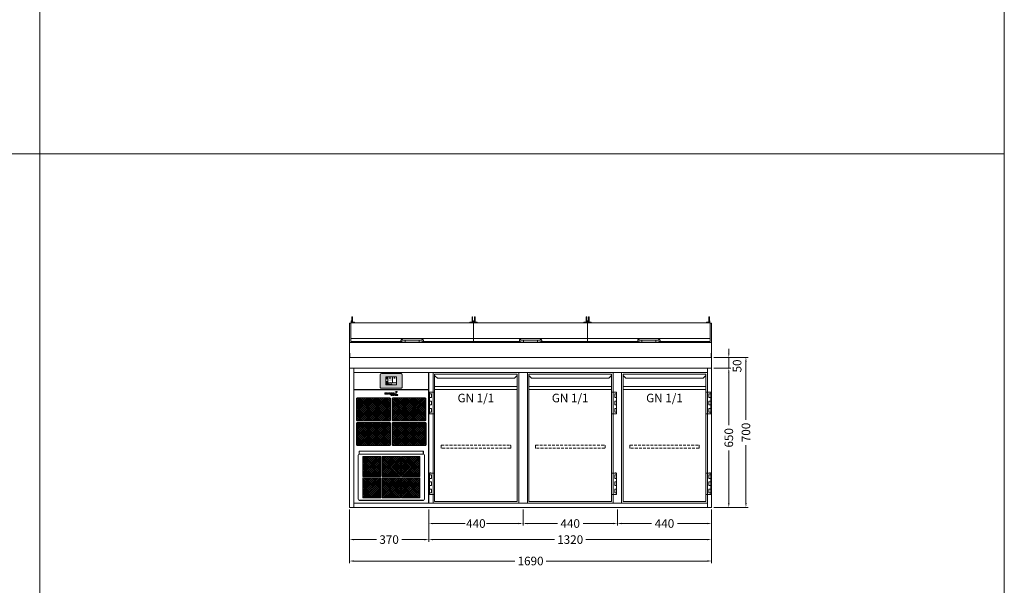
# Model space of a CAD drawing. Units: millimetres. Extents: x 11006 to 81356, y 10482 to 54982.
# Drawn here: x 17412 to 22006, y 41169 to 43808 of the extents above; entities that cross this region are included whole.
import ezdxf
from ezdxf.enums import TextEntityAlignment as Align

# ---------------------------------------------------------------- set-up
doc = ezdxf.new("R2010")
doc.units = ezdxf.units.MM
doc.header["$LTSCALE"] = 2
doc.linetypes.add('VERDECKT', pattern=[9.525, 6.35, -3.175])
doc.layers.get('0').update_dxf_attribs({"linetype": 'CONTINUOUS'})
doc.layers.get('DEFPOINTS').update_dxf_attribs({"linetype": 'CONTINUOUS'})
for name, color, linetype, lineweight in [('A_BEMASSUNG', 1, 'CONTINUOUS', 13), ('A_HILFSLINIEN', 7, 'CONTINUOUS', 13), ('A_SCHRAFFUR', 6, 'CONTINUOUS', 15), ('A_VERDECKT', 5, 'VERDECKT', 15), ('A_VOLL', 3, 'CONTINUOUS', 18)]:
    doc.layers.add(name, color=color, linetype=linetype, lineweight=lineweight)
doc.styles.add('ARIAL', font='arial.ttf', dxfattribs={"height": 40})
doc.styles.add('Arial_0', font='arial.ttf')
doc.styles.add('Arial_35', font='arial.ttf', dxfattribs={"height": 35})
doc.dimstyles.new('ID-groß_Bemassung', dxfattribs={"dimtxt": 40, "dimasz": 20, "dimexe": 10, "dimexo": 10, "dimgap": 15, "dimtad": 0, "dimdec": 0, "dimdsep": 46, "dimtxsty": 'Arial_0', "dimcen": 0.09, "dimclrt": 7, "dimazin": 0, "dimtfac": 1, "dimtdec": 0, "dimtmove": 2, "dimatfit": 3, "dimfxl": 1, "dimtolj": 1, "dimtzin": 0, "dimarcsym": 0})
doc.dimstyles.new('STANDARD_Bemassung', dxfattribs={"dimtxt": 40, "dimasz": 20, "dimexe": 10, "dimexo": 10, "dimgap": 15, "dimtad": 0, "dimdec": 0, "dimdsep": 46, "dimtxsty": 'ARIAL', "dimcen": 0.09, "dimclrt": 7, "dimazin": 0, "dimtfac": 1, "dimtdec": 0, "dimtmove": 2, "dimatfit": 3, "dimfxl": 1, "dimtolj": 1, "dimtzin": 0, "dimarcsym": 0})
pattern_1 = [(45, (99451.9416, 67256.101), (-4.49012806, 4.49012806), []), (135, (99451.9416, 67256.101), (-4.49012806, -4.49012806), [])]

# ---------------------------------------------------------------- blocks, each defined once
blk = doc.blocks.new('*D1283')
at = {"layer": 'A_BEMASSUNG', "color": 0, "lineweight": -2, "transparency": 16777216}
for p, q in [((1700, 650), (1780, 650)), ((1770, 630), (1770, 384.2)), ((1770, 20), (1770, 265.8)), ((1700, 0), (1780, 0))]:
    blk.add_line(p, q, dxfattribs=at)
at = {"layer": 'A_BEMASSUNG', "color": 0, "transparency": 16777216}
for points in [[(1766.7, 630), (1773.3, 630), (1770, 650)], [(1766.7, 20), (1773.3, 20), (1770, 0)]]:
    blk.add_solid(points, dxfattribs=at)
at = {"layer": 'DEFPOINTS', "color": 0, "transparency": 16777216}
for p in [(1690, 650), (1770, 650), (1690, 0)]:
    blk.add_point(p, dxfattribs=at)
at = {"layer": 'A_BEMASSUNG', "color": 7, "transparency": 16777216, "insert": (1770, 325), "char_height": 40, "attachment_point": 5, "rotation": 90, "style": 'Arial_0'}
blk.add_mtext('\\A1;650', dxfattribs=at)
blk = doc.blocks.new('*D1284')
at = {"layer": 'A_BEMASSUNG', "color": 0, "lineweight": -2, "transparency": 16777216}
for p, q in [((1770, 720), (1770, 740)), ((1700, 700), (1780, 700)), ((1770, 650), (1770, 700)), ((1700, 650), (1780, 650)), ((1770, 630), (1770, 610))]:
    blk.add_line(p, q, dxfattribs=at)
at = {"layer": 'A_BEMASSUNG', "color": 0, "transparency": 16777216}
for points in [[(1766.7, 720), (1773.3, 720), (1770, 700)], [(1766.7, 630), (1773.3, 630), (1770, 650)]]:
    blk.add_solid(points, dxfattribs=at)
at = {"layer": 'DEFPOINTS', "color": 0, "transparency": 16777216}
for p in [(1690, 700), (1770, 700), (1690, 650)]:
    blk.add_point(p, dxfattribs=at)
at = {"layer": 'A_BEMASSUNG', "color": 7, "transparency": 16777216, "insert": (1808.8, 660.3), "char_height": 40, "attachment_point": 5, "rotation": 90, "style": 'Arial_0'}
blk.add_mtext('\\A1;50', dxfattribs=at)
blk = doc.blocks.new('*D1286')
at = {"layer": 'A_BEMASSUNG', "color": 0, "lineweight": -2, "transparency": 16777216}
for p, q in [((1700, 700), (1860, 700)), ((1850, 680), (1850, 409)), ((1850, 20), (1850, 291)), ((1700, 0), (1860, 0))]:
    blk.add_line(p, q, dxfattribs=at)
at = {"layer": 'A_BEMASSUNG', "color": 0, "transparency": 16777216}
for points in [[(1846.7, 680), (1853.3, 680), (1850, 700)], [(1846.7, 20), (1853.3, 20), (1850, 0)]]:
    blk.add_solid(points, dxfattribs=at)
at = {"layer": 'DEFPOINTS', "color": 0, "transparency": 16777216}
for p in [(1690, 700), (1690, 0), (1850, 0)]:
    blk.add_point(p, dxfattribs=at)
at = {"layer": 'A_BEMASSUNG', "color": 7, "transparency": 16777216, "insert": (1850, 350), "char_height": 40, "attachment_point": 5, "rotation": 90, "style": 'Arial_0'}
blk.add_mtext('\\A1;700', dxfattribs=at)
blk = doc.blocks.new('*D1288')
at = {"layer": 'A_BEMASSUNG', "color": 0, "lineweight": -2, "transparency": 16777216}
for p, q in [((0, -10), (0, -260)), ((1690, -10), (1690, -260)), ((20, -250), (772.2, -250)), ((1670, -250), (917.8, -250))]:
    blk.add_line(p, q, dxfattribs=at)
at = {"layer": 'A_BEMASSUNG', "color": 0, "transparency": 16777216}
for points in [[(20, -246.7), (20, -253.3), (0, -250)], [(1670, -246.7), (1670, -253.3), (1690, -250)]]:
    blk.add_solid(points, dxfattribs=at)
at = {"layer": 'DEFPOINTS', "color": 0, "transparency": 16777216}
for p in [(0, 0), (1690, 0), (1690, -250)]:
    blk.add_point(p, dxfattribs=at)
at = {"layer": 'A_BEMASSUNG', "color": 7, "transparency": 16777216, "insert": (845, -250), "char_height": 40, "attachment_point": 5, "style": 'ARIAL'}
blk.add_mtext('\\A1;1690', dxfattribs=at)
blk = doc.blocks.new('*D1292')
at = {"layer": 'A_BEMASSUNG', "color": 0, "lineweight": -2, "transparency": 16777216}
for p, q in [((0, -10), (0, -160)), ((370, -10), (370, -160)), ((20, -150), (125.9, -150)), ((350, -150), (244.1, -150))]:
    blk.add_line(p, q, dxfattribs=at)
at = {"layer": 'A_BEMASSUNG', "color": 0, "transparency": 16777216}
for points in [[(20, -146.7), (20, -153.3), (0, -150)], [(350, -146.7), (350, -153.3), (370, -150)]]:
    blk.add_solid(points, dxfattribs=at)
at = {"layer": 'DEFPOINTS', "color": 0, "transparency": 16777216}
for p in [(0, 0), (370, 0), (370, -150)]:
    blk.add_point(p, dxfattribs=at)
at = {"layer": 'A_BEMASSUNG', "color": 7, "transparency": 16777216, "insert": (185, -150), "char_height": 40, "attachment_point": 5, "style": 'ARIAL'}
blk.add_mtext('\\A1;370', dxfattribs=at)
blk = doc.blocks.new('*D1293')
at = {"layer": 'A_BEMASSUNG', "color": 0, "lineweight": -2, "transparency": 16777216}
for p, q in [((370, -10), (370, -160)), ((1690, -10), (1690, -160)), ((390, -150), (957.2, -150)), ((1670, -150), (1102.8, -150))]:
    blk.add_line(p, q, dxfattribs=at)
at = {"layer": 'A_BEMASSUNG', "color": 0, "transparency": 16777216}
for points in [[(390, -146.7), (390, -153.3), (370, -150)], [(1670, -146.7), (1670, -153.3), (1690, -150)]]:
    blk.add_solid(points, dxfattribs=at)
at = {"layer": 'DEFPOINTS', "color": 0, "transparency": 16777216}
for p in [(370, 0), (1690, 0), (1690, -150)]:
    blk.add_point(p, dxfattribs=at)
at = {"layer": 'A_BEMASSUNG', "color": 7, "transparency": 16777216, "insert": (1030, -150), "char_height": 40, "attachment_point": 5, "style": 'ARIAL'}
blk.add_mtext('\\A1;1320', dxfattribs=at)
blk = doc.blocks.new('*D1294')
at = {"layer": 'A_BEMASSUNG', "color": 0, "lineweight": -2, "transparency": 16777216}
for p, q in [((810, -10), (810, -85)), ((1250, -10), (1250, -85)), ((830, -75), (970.1, -75)), ((1230, -75), (1089.9, -75))]:
    blk.add_line(p, q, dxfattribs=at)
at = {"layer": 'A_BEMASSUNG', "color": 0, "transparency": 16777216}
for points in [[(830, -71.7), (830, -78.3), (810, -75)], [(1230, -71.7), (1230, -78.3), (1250, -75)]]:
    blk.add_solid(points, dxfattribs=at)
at = {"layer": 'DEFPOINTS', "color": 0, "transparency": 16777216}
for p in [(810, 0), (1250, 0), (1250, -75)]:
    blk.add_point(p, dxfattribs=at)
at = {"layer": 'A_BEMASSUNG', "color": 7, "transparency": 16777216, "insert": (1030, -75), "char_height": 40, "attachment_point": 5, "style": 'ARIAL'}
blk.add_mtext('\\A1;440', dxfattribs=at)
blk = doc.blocks.new('*D1295')
at = {"layer": 'A_BEMASSUNG', "color": 0, "lineweight": -2, "transparency": 16777216}
for p, q in [((370, -10), (370, -85)), ((810, -10), (810, -85)), ((390, -75), (540.1, -75)), ((790, -75), (639.9, -75))]:
    blk.add_line(p, q, dxfattribs=at)
at = {"layer": 'A_BEMASSUNG', "color": 0, "transparency": 16777216}
for points in [[(390, -71.7), (390, -78.3), (370, -75)], [(790, -71.7), (790, -78.3), (810, -75)]]:
    blk.add_solid(points, dxfattribs=at)
at = {"layer": 'DEFPOINTS', "color": 0, "transparency": 16777216}
for p in [(370, 0), (810, 0), (810, -75)]:
    blk.add_point(p, dxfattribs=at)
at = {"layer": 'A_BEMASSUNG', "color": 7, "transparency": 16777216, "insert": (590, -75), "char_height": 40, "attachment_point": 5, "style": 'ARIAL'}
blk.add_mtext('\\A1;440', dxfattribs=at)
blk = doc.blocks.new('*D1297')
at = {"layer": 'A_BEMASSUNG', "color": 0, "lineweight": -2, "transparency": 16777216}
for p, q in [((1250, -10), (1250, -85)), ((1690, -10), (1690, -85)), ((1270, -75), (1410.1, -75)), ((1670, -75), (1529.9, -75))]:
    blk.add_line(p, q, dxfattribs=at)
at = {"layer": 'A_BEMASSUNG', "color": 0, "transparency": 16777216}
for points in [[(1270, -71.7), (1270, -78.3), (1250, -75)], [(1670, -71.7), (1670, -78.3), (1690, -75)]]:
    blk.add_solid(points, dxfattribs=at)
at = {"layer": 'DEFPOINTS', "color": 0, "transparency": 16777216}
for p in [(1250, 0), (1690, 0), (1690, -75)]:
    blk.add_point(p, dxfattribs=at)
at = {"layer": 'A_BEMASSUNG', "color": 7, "transparency": 16777216, "insert": (1470, -75), "char_height": 40, "attachment_point": 5, "style": 'ARIAL'}
blk.add_mtext('\\A1;440', dxfattribs=at)
blk = doc.blocks.new('BLU-Deckel-geschlossen-Front-außen-L571.6-R01')
at = {"layer": 'A_VOLL'}
for p, q in [((-282, 96), (-285, 96)), ((-285, 96), (-285, 95.9)), ((-285, 95.9), (-285, 92.1)), ((-285, 92.1), (-285, 87.4)), ((-279, 114.5), (-282, 114.5)), ((-282, 114.1), (-282, 114.5)), ((-282, 114), (-282, 114.1)), ((-282, 112.3), (-282, 114)), ((-282, 106.6), (-282, 112.3)), ((-282, 106.5), (-282, 106.6)), ((-282, 93.6), (-282, 106.5)), ((-282, 93.6), (-282, 92.1)), ((-282, 92.1), (-282, 87.4)), ((-279, 114.1), (-279, 114.5)), ((-279, 114), (-279, 114.1)), ((-279, 112.3), (-279, 114)), ((-279, 106.6), (-279, 112.3)), ((-279, 106.5), (-279, 106.6)), ((-279, 87.3), (-279, 106.5)), ((282, 114.5), (279, 114.5)), ((279, 114.1), (279, 114.5)), ((279, 114), (279, 114.1)), ((279, 112.3), (279, 114)), ((279, 106.6), (279, 112.3)), ((279, 106.5), (279, 106.6)), ((279, 87.3), (279, 106.5)), ((282, 114.1), (282, 114.5)), ((282, 114), (282, 114.1)), ((282, 112.3), (282, 114)), ((282, 106.6), (282, 112.3)), ((282, 106.5), (282, 106.6)), ((282, 93.6), (282, 106.5)), ((285, 96), (282, 96)), ((282, 93.6), (282, 92.1)), ((282, 92.1), (282, 87.4)), ((285, 96), (285, 95.9)), ((285, 95.9), (285, 92.1)), ((285, 92.1), (285, 87.4)), ((-269.5, 90.3), (-279, 90.3)), ((-269, 89.8), (-269.5, 90.3)), ((-269.5, 87.3), (-269.5, 90.3)), ((-269, 89.8), (-269, 87.3)), ((269.5, 90.3), (269, 89.8)), ((269, 87.3), (269, 89.8)), ((279, 90.3), (269.5, 90.3)), ((269.5, 90.3), (269.5, 87.3)), ((-285.8, 13.8), (285.8, 13.8)), ((-52.3, 6.6), (-52.3, 4)), ((33, 5.6), (-33, 5.6)), ((-33, 5.6), (-33, -2.9)), ((33, 5.6), (33, -2.9)), ((52.2, 4), (52.2, 6.6)), ((-33, -2.9), (33, -2.9))]:
    blk.add_line(p, q, dxfattribs=at)
for points in [[(-50.1, 0), (-285.8, 0), (-285.8, 87.4), (-281.7, 87.4), (-281.7, 87.3), (281.7, 87.3), (281.7, 87.4), (285.8, 87.4), (285.8, 0), (50.1, 0)], [(-33, -2.9), (-34.2, -2.8), (-36.5, -2.8), (-38.7, -2.7), (-40.8, -2.5), (-42.7, -2.3), (-44.6, -2), (-46.3, -1.6), (-47.9, -1.2), (-49.2, -0.6), (-50.1, -0.1), (-50.8, 0.6), (-51.5, 1.4), (-52, 2.4), (-52.2, 3.5), (-52.3, 4)], [(33, -2.9), (34.2, -2.8), (36.5, -2.8), (38.7, -2.7), (40.8, -2.5), (42.7, -2.3), (44.6, -2), (46.3, -1.6), (47.9, -1.2), (49.2, -0.6), (50.1, -0.1), (50.8, 0.6), (51.5, 1.4), (52, 2.4), (52.2, 3.5), (52.2, 4)]]:
    blk.add_lwpolyline(points, dxfattribs=at)
for centre, radius, start, end in [((-48, 6.6), 4.25, 0.1702, 179.3595), ((-48, 3.9), 4.25, 42.9608, 179.4907), ((-35, 45.2), 39.6, 255.5606, 272.9216), ((35, 45.2), 39.6, 267.0784, 284.4394), ((48, 6.6), 4.25, 0.6405, 179.8298), ((48, 3.9), 4.25, 0.5093, 137.0392)]:
    blk.add_arc(centre, radius, start, end, dxfattribs=at)
blk = doc.blocks.new('BLU-Deckel-geschlossen-Front-mittig-L531.6-R01')
at = {"layer": 'A_VOLL'}
for p, q in [((-262, 96), (-265, 96)), ((-265, 96), (-265, 95.9)), ((-265, 95.9), (-265, 92.1)), ((-265, 92.1), (-265, 87.4)), ((-259, 114.5), (-262, 114.5)), ((-262, 114.1), (-262, 114.5)), ((-262, 114), (-262, 114.1)), ((-262, 112.3), (-262, 114)), ((-262, 106.6), (-262, 112.3)), ((-262, 106.5), (-262, 106.6)), ((-262, 93.6), (-262, 106.5)), ((-262, 93.6), (-262, 92.1)), ((-262, 92.1), (-262, 87.4)), ((-259, 114.1), (-259, 114.5)), ((-259, 114), (-259, 114.1)), ((-259, 112.3), (-259, 114)), ((-259, 106.6), (-259, 112.3)), ((-259, 106.5), (-259, 106.6)), ((-259, 87.3), (-259, 106.5)), ((262, 114.5), (259, 114.5)), ((259, 114.1), (259, 114.5)), ((259, 114), (259, 114.1)), ((259, 112.3), (259, 114)), ((259, 106.6), (259, 112.3)), ((259, 106.5), (259, 106.6)), ((259, 87.3), (259, 106.5)), ((262, 114.1), (262, 114.5)), ((262, 114), (262, 114.1)), ((262, 112.3), (262, 114)), ((262, 106.6), (262, 112.3)), ((262, 106.5), (262, 106.6)), ((262, 93.6), (262, 106.5)), ((265, 96), (262, 96)), ((262, 93.6), (262, 92.1)), ((262, 92.1), (262, 87.4)), ((265, 96), (265, 95.9)), ((265, 95.9), (265, 92.1)), ((265, 92.1), (265, 87.4)), ((-249.5, 90.3), (-259, 90.3)), ((-249, 89.8), (-249.5, 90.3)), ((-249.5, 87.3), (-249.5, 90.3)), ((-249, 89.8), (-249, 87.3)), ((249.5, 90.3), (249, 89.8)), ((249, 87.3), (249, 89.8)), ((259, 90.3), (249.5, 90.3)), ((249.5, 90.3), (249.5, 87.3)), ((-265.8, 13.8), (265.8, 13.8)), ((-52.3, 6.6), (-52.3, 4)), ((33, 5.6), (-33, 5.6)), ((-33, 5.6), (-33, -2.9)), ((33, 5.6), (33, -2.9)), ((52.2, 4), (52.2, 6.6)), ((-33, -2.9), (33, -2.9))]:
    blk.add_line(p, q, dxfattribs=at)
for points in [[(-50.1, 0), (-265.8, 0), (-265.8, 87.4), (-261.7, 87.4), (-261.7, 87.3), (261.7, 87.3), (261.7, 87.4), (265.8, 87.4), (265.8, 0), (50.1, 0)], [(-33, -2.9), (-34.2, -2.8), (-36.5, -2.8), (-38.7, -2.7), (-40.8, -2.5), (-42.7, -2.3), (-44.6, -2), (-46.3, -1.6), (-47.9, -1.2), (-49.2, -0.6), (-50.1, -0.1), (-50.8, 0.6), (-51.5, 1.4), (-52, 2.4), (-52.2, 3.5), (-52.3, 4)], [(33, -2.9), (34.2, -2.8), (36.5, -2.8), (38.7, -2.7), (40.8, -2.5), (42.7, -2.3), (44.6, -2), (46.3, -1.6), (47.9, -1.2), (49.2, -0.6), (50.1, -0.1), (50.8, 0.6), (51.5, 1.4), (52, 2.4), (52.2, 3.5), (52.2, 4)]]:
    blk.add_lwpolyline(points, dxfattribs=at)
for centre, radius, start, end in [((-48, 6.6), 4.25, 0.1702, 179.3595), ((-48, 3.9), 4.25, 42.9608, 179.4907), ((-35, 45.2), 39.6, 255.5606, 272.9216), ((35, 45.2), 39.6, 267.0784, 284.4394), ((48, 6.6), 4.25, 0.6405, 179.8298), ((48, 3.9), 4.25, 0.5093, 137.0392)]:
    blk.add_arc(centre, radius, start, end, dxfattribs=at)
blk = doc.blocks.new('*U1310')
at = {"layer": 'A_VOLL'}
for p, q in [((0, 210), (7, 210)), ((579.2, 210), (578.6, 210)), ((1111.4, 210), (1110.8, 210)), ((1683, 210), (1690, 210)), ((0, 120.1), (1690, 120.1))]:
    blk.add_line(p, q, dxfattribs=at)
blk.add_lwpolyline([(0, 210), (0, 0), (1690, 0), (1690, 210)], dxfattribs=at)
for points in [[(0, 70), (2.5, 70), (2.5, 50), (0, 50)], [(0, 0), (1690, 0), (1690, 50), (0, 50)], [(1687.5, 70), (1690, 70), (1690, 50), (1687.5, 50)]]:
    blk.add_lwpolyline(points, close=True, dxfattribs=at)
for name, p in [('BLU-Deckel-geschlossen-Front-außen-L571.6-R01', (292.8, 124.4)), ('BLU-Deckel-geschlossen-Front-mittig-L531.6-R01', (845, 124.4)), ('BLU-Deckel-geschlossen-Front-außen-L571.6-R01', (1397.2, 124.4))]:
    blk.add_blockref(name, p, dxfattribs=at)
blk = doc.blocks.new('*U49')
at = {"layer": 'A_VOLL', "color": 251, "lineweight": 0, "true_color": 0x4d4d4d}
for p, q in [((-30.1, -16.5), (-30.1, -22.5)), ((-26.9, -16.5), (-30.1, -16.5)), ((-30.1, -22.5), (-26.9, -22.5)), ((-26.9, -22.5), (-26.9, -16.5)), ((-26.1, -16.5), (-26.1, -22.5)), ((-20.5, -16.5), (-26.1, -16.5)), ((-26.1, -22.5), (-20.3, -22.5)), ((-22.9, -18), (-22.9, -20.9)), ((-20.5, -18), (-22.9, -18)), ((-22.9, -20.9), (-20.5, -20.9)), ((-3.9, -16.5), (-13.4, -16.5)), ((-13.4, -16.5), (-13.4, -22.5)), ((-13.4, -22.5), (-3.9, -22.5)), ((-10.4, -17.9), (-3.9, -17.9)), ((-10.4, -18.8), (-10.4, -17.9)), ((-3.9, -18.8), (-10.4, -18.8)), ((-10.4, -20.1), (-3.9, -20.1)), ((-10.4, -20.9), (-10.4, -20.1)), ((-3.9, -20.9), (-10.4, -20.9)), ((-3.9, -17.9), (-3.9, -16.5)), ((-3.9, -20.1), (-3.9, -18.8)), ((-3.9, -22.5), (-3.9, -20.9)), ((0.7, -16.5), (-3.1, -22.5)), ((-3.1, -22.5), (0, -22.5)), ((-3.1, -23.3), (0.7, -29.2)), ((0, -23.3), (-3.1, -23.3)), ((0, -22.5), (0.7, -21.4)), ((0.7, -24.3), (0, -23.3)), ((5, -16.5), (0.7, -16.5)), ((0.7, -21.4), (5.1, -21.4)), ((5.1, -24.3), (0.7, -24.3)), ((0.7, -29.2), (5, -29.2)), ((4.3, -25.5), (1.4, -25.5)), ((1.4, -25.5), (2.9, -27.7)), ((2.9, -18.1), (1.5, -20.2)), ((1.5, -20.2), (4.3, -20.2)), ((4.3, -20.2), (2.9, -18.1)), ((2.9, -27.7), (4.3, -25.5)), ((8.8, -22.5), (5, -16.5)), ((5, -29.2), (8.7, -23.3)), ((5.1, -21.4), (5.8, -22.5)), ((5.8, -23.3), (5.1, -24.3)), ((5.8, -22.5), (8.8, -22.5)), ((8.7, -23.3), (5.8, -23.3)), ((9.6, -16.5), (9.6, -22.5)), ((13.1, -16.5), (9.6, -16.5)), ((9.6, -22.5), (19.6, -22.5)), ((9.7, -23.3), (9.7, -29.2)), ((12.8, -23.3), (9.7, -23.3)), ((9.7, -29.2), (12.8, -29.2)), ((12.8, -25.7), (12.8, -23.3)), ((16, -23.3), (12.8, -25.7)), ((12.8, -27.1), (16, -29.2)), ((12.8, -29.2), (12.8, -27.1)), ((13.1, -20.7), (13.1, -16.5)), ((19.6, -20.7), (13.1, -20.7)), ((15.6, -26.2), (19.5, -23.3)), ((19.3, -29.2), (15.6, -26.2)), ((19.5, -23.3), (16, -23.3)), ((16, -29.2), (19.3, -29.2)), ((19.6, -22.5), (19.6, -20.7)), ((20.5, -23.3), (20.5, -29.2)), ((30, -23.3), (20.5, -23.3)), ((20.5, -29.2), (30, -29.2)), ((23.1, -11.6), (23.3, -11.6)), ((23.2, -11.9), (23.1, -11.6)), ((23.4, -24.7), (30, -24.7)), ((23.4, -25.7), (23.4, -24.7)), ((30, -25.7), (23.4, -25.7)), ((23.4, -26.9), (30, -26.9)), ((23.4, -27.9), (23.4, -26.9)), ((30, -27.9), (23.4, -27.9)), ((30, -24.7), (30, -23.3)), ((30, -26.9), (30, -25.7)), ((30, -29.2), (30, -27.9))]:
    blk.add_line(p, q, dxfattribs=at)
for centre, radius, start, end in [((-20.5, -29.9), 13.4, 84.9566, 89.6924), ((-20.5, -24.5), 6.48, 88.1543, 89.5059), ((-20.5, -14.2), 6.62, 270.2834, 272.6099), ((-20.5, -23.8), 5.8, 79.8276, 88.4189), ((-20.5, -9.8), 12.7, 270.9742, 276.8013), ((-20.5, -15.2), 5.64, 272.5106, 281.1293), ((-20.3, -22.6), 4.64, 70.1859, 79.8403), ((-20.3, -27.8), 11.3, 78.839, 84.9801), ((-20.3, -16.3), 4.53, 281.1421, 291.0225), ((-20.3, -11.7), 10.7, 276.7582, 283.0769), ((-19.7, -21.1), 3.03, 58.5638, 70.5554), ((-19.6, -17.9), 2.87, 290.8046, 302.5843), ((-20, -26.2), 9.7, 72.1802, 78.7913), ((-19.1, -20.1), 1.76, 43.6062, 58.6884), ((-19, -18.9), 1.68, 302.3187, 318.1808), ((-18.5, -19.6), 1.04, 23.7827, 43.6255), ((-19.9, -13.1), 9.32, 283.1012, 289.9791), ((-18.5, -19.3), 0.98, 318.1043, 339.0885), ((-18.2, -19.4), 0.728, 0.3156, 23.5457), ((-18.2, -19.4), 0.715, 339.5877, 359.8568), ((-19.4, -24.4), 7.73, 65.0196, 72.3782), ((-19.1, -15.5), 6.8, 289.7998, 297.6229), ((-18.4, -22.2), 5.36, 55.9838, 65.0073), ((-18.1, -17.3), 4.77, 297.5536, 306.9367), ((-17.5, -20.8), 3.64, 45.3267, 55.9508), ((-17.2, -18.5), 3.26, 306.8947, 318.04), ((-16.6, -20), 2.48, 32.2082, 45.3895), ((-16.5, -19.2), 2.25, 318.1012, 331.5319), ((-16, -19.6), 1.78, 16.5857, 32.1699), ((-16, -19.4), 1.68, 331.5394, 347.3669), ((-15.8, -19.5), 1.48, 0.1132, 16.3932), ((-15.7, -19.5), 1.46, 347.5896, 359.9845), ((26.7, -21.6), 11.8, 107.2369, 138.064), ((21.7, -22), 9.08, 78.4364, 114.2083), ((17.9, -13.7), 0.0316, 138.0533, 294.217), ((25.1, -17.4), 7.32, 77.5624, 105.1304), ((14.1, -15.3), 9.71, 12.975, 20.2505), ((23.7, -12.7), 1.19, 6.9233, 105.6597), ((23.7, -12.7), 0.938, 6.3019, 105.6476), ((14.1, -15.3), 9.96, 339.4233, 20.2514), ((14.6, -9.8), 12.6, 314.4292, 339.4717), ((23.4, -18.8), 0.0316, 159.4362, 314.5083), ((23.5, -13.1), 0.0316, 258.3827, 12.9958), ((-5.8, -18.9), 31, 9.9952, 11.6197), ((-5.8, -18.8), 31.2, 10.1748, 11.5064), ((20.4, -25.8), 13, 62.8269, 70.6892), ((20.4, -25.8), 13.3, 62.9446, 70.0268), ((26.4, -14.2), 0.0316, 339.5599, 62.8186), ((20.2, -11.8), 6.65, 341.39, 13.5405), ((26.5, -13.9), 0.0316, 242.9379, 341.3952), ((26.7, -10.3), 0.0316, 13.5093, 77.5222)]:
    blk.add_arc(centre, radius, start, end, dxfattribs=at)
blk = doc.blocks.new('AF-Fettfilter-300-230-GN_2024_V02')
at = {"layer": 'A_VOLL', "lineweight": 0, "true_color": 0xcccccc}
h = blk.add_hatch(dxfattribs=at)
h.set_pattern_fill('ANSI37', color=254, scale=2, style=0)
h.set_pattern_definition(pattern_1)
h.paths.add_polyline_path([(-132.5, -117.7), (-48.2, -117.7), (-48.2, -23.6), (-132.5, -23.6)])
h = blk.add_hatch(dxfattribs=at)
h.set_pattern_fill('ANSI37', color=254, scale=2, style=0)
h.set_pattern_definition(pattern_1)
h.paths.add_polyline_path([(42.2, -23.6), (-42.2, -23.6), (-42.2, -117.7), (42.2, -117.7)])
h = blk.add_hatch(dxfattribs=at)
h.set_pattern_fill('ANSI37', color=254, scale=2, style=0)
h.set_pattern_definition(pattern_1)
h.paths.add_polyline_path([(132.5, -23.6), (48.2, -23.6), (48.2, -117.7), (132.5, -117.7)])
h = blk.add_hatch(dxfattribs=at)
h.set_pattern_fill('ANSI37', color=254, scale=2, style=0)
h.set_pattern_definition(pattern_1)
h.paths.add_polyline_path([(-132.5, -123.7), (-132.5, -217.9), (-48.2, -217.9), (-48.2, -123.7)])
h = blk.add_hatch(dxfattribs=at)
h.set_pattern_fill('ANSI37', color=254, scale=2, style=0)
h.set_pattern_definition(pattern_1)
h.paths.add_polyline_path([(-42.2, -123.7), (-42.2, -217.9), (42.2, -217.9), (42.2, -123.7)])
h = blk.add_hatch(dxfattribs=at)
h.set_pattern_fill('ANSI37', color=254, scale=2, style=0)
h.set_pattern_definition(pattern_1)
h.paths.add_polyline_path([(132.5, -123.7), (48.2, -123.7), (48.2, -217.9), (132.5, -217.9)])
at = {"layer": 'A_VOLL'}
for p, q in [((-150, 0), (-150, -13.6)), ((150, 0), (-150, 0)), ((-149.5, -13.6), (-149.5, 0)), ((149.5, -13.6), (149.5, 0)), ((150, -13.6), (150, 0)), ((-154.5, -18.6), (-154.5, -222.9)), ((-149.5, -13.6), (149.5, -13.6)), ((154.5, -18.6), (154.5, -222.9)), ((-150, -227.9), (-150, -230)), ((-149.5, -230), (-149.5, -227.9)), ((-149.5, -227.9), (149.5, -227.9)), ((149.5, -230), (149.5, -227.9)), ((150, -230), (150, -227.9)), ((-150, -230), (150, -230))]:
    blk.add_line(p, q, dxfattribs=at)
at = {"layer": 'A_VOLL', "color": 251, "lineweight": 9, "true_color": 0x4d4d4d}
for points in [[(-132.5, -23.6), (-48.2, -23.6), (-48.2, -117.7), (-132.5, -117.7)], [(-42.2, -23.6), (42.2, -23.6), (42.2, -117.7), (-42.2, -117.7)], [(48.2, -23.6), (132.5, -23.6), (132.5, -117.7), (48.2, -117.7)], [(-132.5, -123.7), (-48.2, -123.7), (-48.2, -217.9), (-132.5, -217.9)], [(-42.2, -123.7), (42.2, -123.7), (42.2, -217.9), (-42.2, -217.9)], [(48.2, -123.7), (132.5, -123.7), (132.5, -217.9), (48.2, -217.9)]]:
    blk.add_lwpolyline(points, close=True, dxfattribs=at)
at = {"layer": 'A_VOLL'}
for centre, start, end in [((-149.5, -18.6), 90, 180), ((149.5, -18.6), 0, 90), ((-149.5, -222.9), 180, 270), ((149.5, -222.9), 270, 0)]:
    blk.add_arc(centre, 5, start, end, dxfattribs=at)
blk = doc.blocks.new('Displayblende-348.5x79-R01')
at = {"layer": 'A_VOLL'}
blk.add_lwpolyline([(-348.75, 0), (-0.25, 0), (-0.25, -79), (-348.75, -79)], close=True, dxfattribs=at)
blk = doc.blocks.new('*U98')
at = {"layer": 'A_VOLL', "lineweight": 0, "true_color": 0xcccccc}
h = blk.add_hatch(dxfattribs=at)
h.set_pattern_fill('ANSI37', color=254, scale=2, style=0)
h.set_pattern_definition([(45, (-61, 2), (-4.49013, 4.49013), []), (135, (-61, 2), (-4.49013, -4.49013), [])])
h.paths.add_polyline_path([(-332, -118.9, 0.414214), (-337, -123.9), (-337, -220.8, 0.414214), (-332, -225.8), (-183.8, -225.8, 0.414214), (-178.8, -220.8), (-178.8, -123.9, 0.414214), (-183.8, -118.9)])
h = blk.add_hatch(dxfattribs=at)
h.set_pattern_fill('ANSI37', color=254, scale=2, style=0)
h.set_pattern_definition([(45, (-59, 2), (-4.49013, 4.49013), []), (135, (-59, 2), (-4.49013, -4.49013), [])])
h.paths.add_polyline_path([(-12.9, -123.9, 0.414214), (-17.9, -118.9), (-166.2, -118.9, 0.414214), (-171.2, -123.9), (-171.2, -220.8, 0.414214), (-166.2, -225.8), (-17.9, -225.8, 0.414214), (-12.9, -220.8)])
h = blk.add_hatch(dxfattribs=at)
h.set_pattern_fill('ANSI37', color=254, scale=2, style=0)
h.set_pattern_definition([(45, (-61, 0), (-4.49013, 4.49013), []), (135, (-61, 0), (-4.49013, -4.49013), [])])
h.paths.add_polyline_path([(-331.7, -233.4, 0.414214), (-336.7, -238.4), (-336.7, -336, 0.414214), (-331.7, -341), (-183.4, -341, 0.414214), (-178.4, -336), (-178.4, -238.4, 0.414214), (-183.4, -233.4)])
h = blk.add_hatch(dxfattribs=at)
h.set_pattern_fill('ANSI37', color=254, scale=2, style=0)
h.set_pattern_definition([(45, (-59, 0), (-4.49013, 4.49013), []), (135, (-59, 0), (-4.49013, -4.49013), [])])
h.paths.add_polyline_path([(-12.6, -238.4, 0.414214), (-17.6, -233.4), (-165.8, -233.4, 0.414214), (-170.8, -238.4), (-170.8, -336, 0.414214), (-165.8, -341), (-17.6, -341, 0.414214), (-12.6, -336)])
at = {"layer": 'A_VOLL'}
blk.add_lwpolyline([(-349.2, -609.8), (-0.8, -609.8), (-0.8, -81), (-349.2, -81)], close=True, dxfattribs=at)
at = {"layer": 'A_VOLL', "color": 251, "lineweight": 9, "true_color": 0x4d4d4d}
for points in [[(-183.8, -118.9), (-332, -118.9, 0.414214), (-337, -123.9), (-337, -220.8, 0.414214), (-332, -225.8), (-183.8, -225.8, 0.414214), (-178.8, -220.8), (-178.8, -123.9, 0.414214), (-183.8, -118.9, -5.852741)], [(-17.9, -118.9), (-166.2, -118.9, 0.414214), (-171.2, -123.9), (-171.2, -220.8, 0.414214), (-166.2, -225.8), (-17.9, -225.8, 0.414214), (-12.9, -220.8), (-12.9, -123.9, 0.414214), (-17.9, -118.9, -5.852741)], [(-183.4, -233.4), (-331.7, -233.4, 0.414214), (-336.7, -238.4), (-336.7, -336, 0.414214), (-331.7, -341), (-183.4, -341, 0.414214), (-178.4, -336), (-178.4, -238.4, 0.414214), (-183.4, -233.4, -5.852741)], [(-17.6, -233.4), (-165.8, -233.4, 0.414214), (-170.8, -238.4), (-170.8, -336, 0.414214), (-165.8, -341), (-17.6, -341, 0.414214), (-12.6, -336), (-12.6, -238.4, 0.414214), (-17.6, -233.4, -5.852741)]]:
    blk.add_lwpolyline(points, format="xyb", dxfattribs=at)
at = {"layer": 'A_VOLL'}
for name, p in [('Displayblende-348.5x79-R01', (-0.5, 0)), ('*U49', (-175, -78.9)), ('AF-Fettfilter-300-230-GN_2024_V02', (-174.8, -367.9))]:
    blk.add_blockref(name, p, dxfattribs=at)
blk = doc.blocks.new('*U34')
at = {"layer": 'A_VOLL', "color": 55}
blk.add_lwpolyline([(0.4, -0.5), (0.6, 0.2), (0.1, 0.4, 0.224397), (-0.3, 0.4), (-0.3, 0.4), (-0.3, 0.4, 0.245421), (-0.6, 0), (-0.6, -0.2), (0.4, -0.5)], format="xyb", dxfattribs=at)
blk = doc.blocks.new('*U35')
at = {"layer": 'A_VOLL', "color": 0, "linetype": 'ByBlock', "lineweight": -2}
blk.add_blockref('*U34', (77401.4, 3009), dxfattribs=at)
for p, rotation in [((77401.9, 3007.5), 71.99999999999999), ((77402.7, 3010), 288), ((77403.5, 3007.5), 144), ((77404, 3009), 216)]:
    blk.add_blockref('*U34', p, dxfattribs=dict(at, rotation=rotation))
blk = doc.blocks.new("IDEAL-AKE STK_2.4''_2024_V01")
at = {"layer": 'A_SCHRAFFUR', "ltscale": 2, "true_color": 0xc7c8ca}
h = blk.add_hatch(color=9, dxfattribs=at)
h.dxf.hatch_style = 1
h.paths.add_polyline_path([(50.1, 28.6, 0.414214), (46.1, 32.5), (-46.1, 32.5, 0.414214), (-50.1, 28.6), (-50.1, -28.6, 0.414214), (-46.1, -32.5), (46.1, -32.5, 0.414214), (50.1, -28.6)])
h.paths.add_polyline_path([(25, -18.5), (-25, -18.5), (-25, 18.5), (25, 18.5)], flags=16)
h.paths.add_polyline_path([(15.6, 11), (14.6, 11), (14.6, 12.2, -3.974223), (15.6, 12.2)], flags=0)
h.paths.add_polyline_path([(2.8, -15.7, -0.224397), (2.4, -15.9), (1.9, -16), (1.7, -15.3), (2.6, -15), (2.7, -15.2, -0.246248)], flags=0)
h.paths.add_polyline_path([(1.4, -14.6), (1.3, -15.1), (0.6, -15), (0.6, -14.1), (0.8, -14, -0.246248), (1.3, -14.1, -0.224397)], flags=0)
h.paths.add_polyline_path([(2.4, -17.2), (2.2, -17.4, -0.246248), (1.8, -17.6, -0.224397), (1.4, -17.3), (1.2, -16.9), (1.8, -16.5)], flags=0)
h.paths.add_polyline_path([(1.5, -15.9, -1), (0.4, -15.9, -1)], flags=0)
h.paths.add_polyline_path([(0.2, -15.3), (0, -16), (-0.9, -15.7), (-0.9, -15.5, -0.246248), (-0.7, -15.1, -0.224397), (-0.2, -15.1)], flags=0)
h.paths.add_polyline_path([(0.2, -17.7), (0, -17.6, -0.246248), (-0.3, -17.2, -0.224397), (-0.2, -16.8), (0.2, -16.5), (0.7, -16.9)], flags=0)
h.paths.add_polyline_path([(-5.8, 12.5), (-5.8, 15.6, -1), (-5, 15.6), (-5, 12.5, -3.885293)], flags=0)
h.paths.add_polyline_path([(-4.9, -17), (-4.9, -17.4), (-5.8, -17.4), (-5.8, -17, -3.974223)], flags=0)
h.paths.add_polyline_path([(-17.7, -4.2), (-17.7, -5.3), (-18.6, -5.3, -0.052722), (-18.8, -5.7), (-18.1, -6.3), (-18.9, -7.1), (-19.5, -6.5, -0.052722), (-19.9, -6.6), (-19.9, -7.5), (-21, -7.5), (-21, -6.6, -0.052722), (-21.3, -6.5), (-22, -7.1), (-22.7, -6.4), (-22.1, -5.7, -0.052722), (-22.3, -5.4), (-23.2, -5.4), (-23.2, -4.3), (-22.3, -4.3, -0.052722), (-22.1, -3.9), (-22.8, -3.3), (-22, -2.5), (-21.4, -3.2, -0.052722), (-21, -3), (-21, -2.1), (-19.9, -2.1), (-19.9, -3, -0.052722), (-19.6, -3.1), (-18.9, -2.5), (-18.2, -3.2), (-18.8, -3.9, -0.052722), (-18.6, -4.2)], flags=0)
h.paths.add_polyline_path([(-19.5, -4.8, -1), (-21.4, -4.8, -1)], flags=0)
h.paths.add_polyline_path([(-13.7, -13.6), (2.7, -13.6), (2.7, -9.4), (-13.7, -9.4)], flags=8)
h.paths.add_polyline_path([(10.7, -7.4), (19.5, -7.4), (19.5, -2.8), (10.7, -2.8)], flags=8)
h.paths.add_polyline_path([(-16.4, -2.3), (5.6, -2.3), (5.6, 11.2), (-16.4, 11.2)], flags=8)
h.paths.add_polyline_path([(-8.5, -7.4), (-2.3, -7.4), (-2.3, -2.7), (-8.5, -2.7)], flags=8)
at = {"layer": 'A_VOLL', "color": 142, "ltscale": 2}
for p, q in [((-25, 9.2), (-15.9, 9.2)), ((-15.9, 18.5), (-15.9, -18.5)), ((5.2, 18.5), (5.2, -9.1)), ((-25, -9.1), (25, -9.1))]:
    blk.add_line(p, q, dxfattribs=at)
at = {"layer": 'A_VOLL', "color": 132, "lineweight": 5, "ltscale": 2}
for p, q in [((-22.1, 14.8), (-23.2, 14.5)), ((-22.1, 12.9), (-23.2, 13.2)), ((-20.5, 13.9), (-22.9, 15.3)), ((-20.5, 13.9), (-22.9, 12.5)), ((-22.1, 14.8), (-22.4, 15.9)), ((-22.1, 12.9), (-22.4, 11.8)), ((-20.5, 15.7), (-21.3, 16.5)), ((-20.5, 12), (-21.3, 11.2)), ((-20.5, 16.7), (-20.5, 11.1)), ((-20.5, 15.7), (-19.7, 16.5)), ((-20.5, 13.9), (-18, 15.3)), ((-20.5, 13.9), (-18, 12.5)), ((-20.5, 12), (-19.7, 11.2)), ((-18.8, 14.8), (-18.5, 15.9)), ((-18.8, 14.8), (-17.7, 14.5)), ((-18.8, 12.9), (-17.7, 13.2)), ((-18.8, 12.9), (-18.5, 11.8)), ((-6.5, 14.9), (-7.6, 14.9)), ((-6.5, 14.1), (-7.6, 14.1)), ((-6.5, 13.3), (-7.6, 13.3)), ((-5.8, 13.9), (-5, 13.9)), ((-4.2, 14.9), (-3.1, 14.9)), ((-4.2, 14.1), (-3.1, 14.1)), ((-4.2, 13.3), (-3.1, 13.3)), ((13.4, 13.1), (12.2, 13.1)), ((13.9, 14.3), (13, 15.1)), ((13.9, 11.9), (13, 11)), ((14.6, 11.3), (15.6, 11.3)), ((15.1, 14.8), (15.1, 16)), ((16.3, 14.3), (17.2, 15.1)), ((16.3, 11.9), (17.2, 11)), ((16.8, 13.1), (18, 13.1))]:
    blk.add_line(p, q, dxfattribs=at)
at = {"layer": 'A_VOLL', "color": 131, "lineweight": 5, "ltscale": 2}
blk.add_line((-20.5, -13.4), (-20.5, -11.5), dxfattribs=at)
at = {"layer": 'A_VOLL', "color": 55, "lineweight": 5}
for p, q in [((-12.8, -15.3), (-13.5, -15.5)), ((-12.8, -16.6), (-13.5, -16.4)), ((-11.6, -15.9), (-13.3, -15)), ((-11.6, -15.9), (-13.3, -16.9)), ((-12.8, -15.3), (-13, -14.5)), ((-12.8, -16.6), (-13, -17.4)), ((-11.6, -14.6), (-12.2, -14.1)), ((-11.6, -17.3), (-12.2, -17.8)), ((-11.6, -14), (-11.6, -17.9)), ((-11.6, -14.6), (-11.1, -14.1)), ((-11.6, -15.9), (-9.9, -15)), ((-11.6, -15.9), (-9.9, -16.9)), ((-11.6, -17.3), (-11.1, -17.8)), ((-10.5, -15.3), (-10.3, -14.5)), ((-10.5, -15.3), (-9.7, -15.5)), ((-10.5, -16.6), (-9.7, -16.4)), ((-10.5, -16.6), (-10.3, -17.4)), ((-6.7, -16.2), (-7.3, -16.2)), ((-6.3, -15.2), (-6.8, -14.7)), ((-6.3, -17.1), (-6.6, -17.4)), ((-5.8, -17.8), (-4.9, -17.8)), ((-5.3, -14.8), (-5.3, -14)), ((-4.4, -15.2), (-3.8, -14.7)), ((-4.4, -17.1), (-4, -17.4)), ((-4, -16.2), (-3.4, -16.2))]:
    blk.add_line(p, q, dxfattribs=at)
at = {"layer": 'A_VOLL', "color": 125}
blk.add_lwpolyline([(-51.6, 28.6, -0.414214), (-46.1, 34), (46.1, 34, -0.414214), (51.6, 28.6), (51.6, -28.6, -0.414214), (46.1, -34), (-46.1, -34, -0.414214), (-51.6, -28.6)], format="xyb", close=True, dxfattribs=at)
blk.add_lwpolyline([(-25, -18.5), (25, -18.5), (25, 18.5), (-25, 18.5)], close=True, dxfattribs=at)
at = {"layer": 'A_VOLL', "color": 132, "lineweight": 5, "ltscale": 2}
for points in [[(-5.8, 12.5), (-5.8, 15.6, -1), (-5, 15.6), (-5, 12.5, -3.885293)], [(15.6, 11), (15.6, 12.2, 3.974223), (14.6, 12.2), (14.6, 11)], [(-21, -6.6, -0.052722), (-21.3, -6.5), (-22, -7.1), (-22.7, -6.4), (-22.1, -5.7, -0.052722), (-22.3, -5.4), (-23.2, -5.4), (-23.2, -4.3), (-22.3, -4.3, -0.052722), (-22.1, -3.9), (-22.8, -3.3), (-22, -2.5), (-21.4, -3.2, -0.052722), (-21, -3), (-21, -2.1), (-19.9, -2.1), (-19.9, -3, -0.052722), (-19.6, -3.1), (-18.9, -2.5), (-18.2, -3.2), (-18.8, -3.9, -0.052722), (-18.6, -4.2), (-17.7, -4.2), (-17.7, -5.3), (-18.6, -5.3, -0.052722), (-18.8, -5.7), (-18.1, -6.3), (-18.9, -7.1), (-19.5, -6.5, -0.052722), (-19.9, -6.6), (-19.9, -7.5), (-21, -7.5)]]:
    blk.add_lwpolyline(points, format="xyb", close=True, dxfattribs=at)
at = {"layer": 'A_VOLL', "color": 55, "lineweight": 5}
blk.add_lwpolyline([(-4.9, -17.4), (-4.9, -17, 3.974223), (-5.8, -17), (-5.8, -17.4)], format="xyb", close=True, dxfattribs=at)
at = {"layer": 'A_VOLL', "color": 132, "lineweight": 5, "ltscale": 2}
blk.add_circle((-20.5, -4.8), 0.918, dxfattribs=at)
at = {"layer": 'A_VOLL', "color": 55, "lineweight": 5}
blk.add_circle((1, -15.9), 0.523, dxfattribs=at)
at = {"layer": 'A_VOLL', "color": 131, "lineweight": 5, "ltscale": 2}
blk.add_arc((-20.5, -14.1), 2.24, 125.2389, 54.7611, dxfattribs=at)
at = {"layer": 'A_VOLL', "lineweight": 5}
blk.add_blockref('*U35', (-77401.7, -3024.6), dxfattribs=at)
at = {"layer": 'A_VOLL', "color": 142, "ltscale": 2, "style": 'Arial_35'}
for s, height, p in [('5.5', 9, (-5.4, 4.4)), ('°C', 3, (-5.4, -5.1)), ('Aus', 3, (15.1, -5.1))]:
    blk.add_text(s, height=height, dxfattribs=at).set_placement(p, align=Align.MIDDLE)
at = {"layer": 'A_VOLL', "color": 142, "lineweight": 5, "ltscale": 2, "style": 'Arial_35', "width": 0.9}
blk.add_text('13.51 Uhr', height=2.7, dxfattribs=at).set_placement((-5.5, -11.5), align=Align.MIDDLE)
blk = doc.blocks.new('*U37')
blk.add_blockref("IDEAL-AKE STK_2.4''_2024_V01", (0, 0))
blk = doc.blocks.new('*U1147')
at = {"layer": 'A_VERDECKT', "color": 5, "linetype": 'VERDECKT'}
blk.add_lwpolyline([(-162.425, -12.65), (-162.425, -1.8, -0.41421356), (-160.625, 0), (160.625, 0, -0.41421356), (162.425, -1.8), (162.425, -12.65, -0.41421356), (160.625, -14.45), (-160.625, -14.45, -0.41421356), (-162.425, -12.65, -1)], format="xyb", dxfattribs=at)
blk = doc.blocks.new('*U1007')
at = {"layer": 'A_VOLL'}
for p, q in [((392.5, -64.9), (7.5, -64.9)), ((7.5, -79.3), (392.5, -79.3))]:
    blk.add_line(p, q, dxfattribs=at)
for points in [[(7.5, -7.5), (392.5, -7.5), (392.5, -602.5), (7.5, -602.5)], [(-10, -92.7), (-15, -92.7), (-15, -91.7), (-10, -91.7)], [(-16, -92.7), (7.5, -92.7), (7.5, -192.7), (-16, -192.7)], [(-16, -100.2), (-7.5, -100.2), (-7.5, -117.2), (-16, -117.2)], [(-16, -134.2), (-7.5, -134.2), (-7.5, -151.2), (-16, -151.2)], [(-16, -168.2), (-7.5, -168.2), (-7.5, -185.2), (-16, -185.2)], [(-16, -469.7), (7.5, -469.7), (7.5, -569.7), (-16, -569.7)], [(-16, -477.2), (-7.5, -477.2), (-7.5, -494.2), (-16, -494.2)], [(-10, -469.7), (-15, -469.7), (-15, -468.7), (-10, -468.7)], [(-16, -511.2), (-7.5, -511.2), (-7.5, -528.2), (-16, -528.2)], [(-16, -545.2), (-7.5, -545.2), (-7.5, -562.2), (-16, -562.2)]]:
    blk.add_lwpolyline(points, close=True, dxfattribs=at)
blk.add_lwpolyline([(7.5, -7.5), (7.5, -10.4, 0.198912), (10.4, -17.4), (20.1, -27.1), (379.9, -27.1), (389.6, -17.4, 0.196316), (392.5, -10.5), (392.5, -7.5)], format="xyb", dxfattribs=at)
at = {"layer": 'A_BEMASSUNG'}
blk.add_blockref('*U1147', (200, -339.3), dxfattribs=at)
at = {"layer": 'A_HILFSLINIEN', "style": 'ARIAL'}
blk.add_text('GN 1/1', height=40, dxfattribs=at).set_placement((200, -99.3), align=Align.TOP_CENTER)
blk = doc.blocks.new('*U46')
at = {"layer": 'A_VOLL'}
blk.add_blockref('*U1007', (0, 0), dxfattribs=at)
blk = doc.blocks.new('*U1008')
at = {"layer": 'A_VOLL'}
for p, q in [((7.5, -64.9), (392.5, -64.9)), ((392.5, -79.3), (7.5, -79.3))]:
    blk.add_line(p, q, dxfattribs=at)
for points in [[(392.5, -7.5), (7.5, -7.5), (7.5, -602.5), (392.5, -602.5)], [(410, -92.7), (415, -92.7), (415, -91.7), (410, -91.7)], [(416, -92.7), (392.5, -92.7), (392.5, -192.7), (416, -192.7)], [(416, -100.2), (407.5, -100.2), (407.5, -117.2), (416, -117.2)], [(416, -134.2), (407.5, -134.2), (407.5, -151.2), (416, -151.2)], [(416, -168.2), (407.5, -168.2), (407.5, -185.2), (416, -185.2)], [(416, -469.7), (392.5, -469.7), (392.5, -569.7), (416, -569.7)], [(416, -477.2), (407.5, -477.2), (407.5, -494.2), (416, -494.2)], [(410, -469.7), (415, -469.7), (415, -468.7), (410, -468.7)], [(416, -511.2), (407.5, -511.2), (407.5, -528.2), (416, -528.2)], [(416, -545.2), (407.5, -545.2), (407.5, -562.2), (416, -562.2)]]:
    blk.add_lwpolyline(points, close=True, dxfattribs=at)
blk.add_lwpolyline([(392.5, -7.5), (392.5, -10.4, -0.198912), (389.6, -17.4), (379.9, -27.1), (20.1, -27.1), (10.4, -17.4, -0.196316), (7.5, -10.5), (7.5, -7.5)], format="xyb", dxfattribs=at)
at = {"layer": 'A_BEMASSUNG'}
blk.add_blockref('*U1147', (200, -339.3), dxfattribs=at)
at = {"layer": 'A_HILFSLINIEN', "style": 'ARIAL'}
blk.add_text('GN 1/1', height=40, dxfattribs=at).set_placement((200, -99.3), align=Align.TOP_CENTER)
blk = doc.blocks.new('*U47')
at = {"layer": 'A_VOLL'}
blk.add_blockref('*U1008', (0, 0), dxfattribs=at)
blk = doc.blocks.new('*U1281')
at = {"layer": 'A_VOLL'}
for points in [[(0, 650), (20, 650), (20, 0), (0, 0)], [(20, 650), (1670, 650), (1670, 630), (20, 630)], [(1670, 650), (1690, 650), (1690, 0), (1670, 0)], [(390, 630), (370, 630), (370, 20), (390, 20)], [(830, 630), (790, 630), (790, 20), (830, 20)], [(1270, 630), (1230, 630), (1230, 20), (1270, 20)], [(20, 0), (1670, 0), (1670, 20), (20, 20)]]:
    blk.add_lwpolyline(points, close=True, dxfattribs=at)
blk.add_blockref('*U1310', (0, 650), dxfattribs=at)
at = {"layer": 'A_BEMASSUNG'}
dim = blk.add_linear_dim(base=(1770, 700), p1=(1690, 650), p2=(1690, 700), angle=90, dimstyle='ID-groß_Bemassung', override={"dimarcsym": 1}, dxfattribs=at)
dim.commit()
dim.dimension.update_dxf_attribs({"geometry": '*D1284', "text_midpoint": (1808.8, 660.3), "dimtype": 160})
for base, p1, p2, angle, dimstyle, override, picture, middle in [((1850, 0), (1690, 700), (1690, 0), 90, 'ID-groß_Bemassung', {"dimarcsym": 1}, '*D1286', (1850, 350)), ((1770, 650), (1690, 0), (1690, 650), 90, 'ID-groß_Bemassung', {"dimarcsym": 1}, '*D1283', (1770, 325)), ((810, -75), (370, 0), (810, 0), 180, 'STANDARD_Bemassung', {"dimgap": 5}, '*D1295', (590, -75))]:
    dim = blk.add_linear_dim(base=base, p1=p1, p2=p2, angle=angle, dimstyle=dimstyle, override=override, dxfattribs=at)
    dim.commit()
    dim.dimension.update_dxf_attribs({"geometry": picture, "text_midpoint": middle})
dim = blk.add_linear_dim(base=(1690, -250), p1=(0, 0), p2=(1690, 0), dimstyle='STANDARD_Bemassung', dxfattribs=at)
dim.commit()
dim.dimension.update_dxf_attribs({"geometry": '*D1288', "text_midpoint": (845, -250)})
for base, p1, p2, picture, middle in [((370, -150), (0, 0), (370, 0), '*D1292', (185, -150)), ((1690, -150), (370, 0), (1690, 0), '*D1293', (1030, -150)), ((1250, -75), (810, 0), (1250, 0), '*D1294', (1030, -75)), ((1690, -75), (1250, 0), (1690, 0), '*D1297', (1470, -75))]:
    dim = blk.add_linear_dim(base=base, p1=p1, p2=p2, angle=180, dimstyle='STANDARD_Bemassung', dxfattribs=at)
    dim.commit()
    dim.dimension.update_dxf_attribs({"geometry": picture, "text_midpoint": middle})

msp = doc.modelspace()

# ---------------------------------------------------------------- linework, layer by layer
at = {"layer": 'A_HILFSLINIEN'}
for points in [[(17506.0119856, 47281.9715616), (11006.0119856, 47281.9715616), (11006.0119856, 43181.9715616), (17506.0119856, 43181.9715616)], [(22006.0119856, 47281.9715616), (17506.0119856, 47281.9715616), (17506.0119856, 43181.9715616), (22006.0119856, 43181.9715616)], [(17506.0119856, 43181.9715616), (11006.0119856, 43181.9715616), (11006.0119856, 39081.9715616), (17506.0119856, 39081.9715616)], [(22006.0119856, 43181.9715616), (17506.0119856, 43181.9715616), (17506.0119856, 39081.9715616), (22006.0119856, 39081.9715616)]]:
    msp.add_lwpolyline(points, close=True, dxfattribs=at)

# ---------------------------------------------------------------- block references
at = {"layer": 'A_VOLL'}
for name, p in [('*U1281', (18950.4634135, 41531.9715616)), ('*U98', (19320.4634135, 42161.9715616)), ('*U37', (19145.4634135, 42122.4715616)), ('*U46', (19340.4634135, 42161.9715616)), ('*U47', (19780.4634135, 42161.9715616)), ('*U47', (20220.4634135, 42161.9715616))]:
    msp.add_blockref(name, p, dxfattribs=at)

doc.saveas('drawing.dxf')
